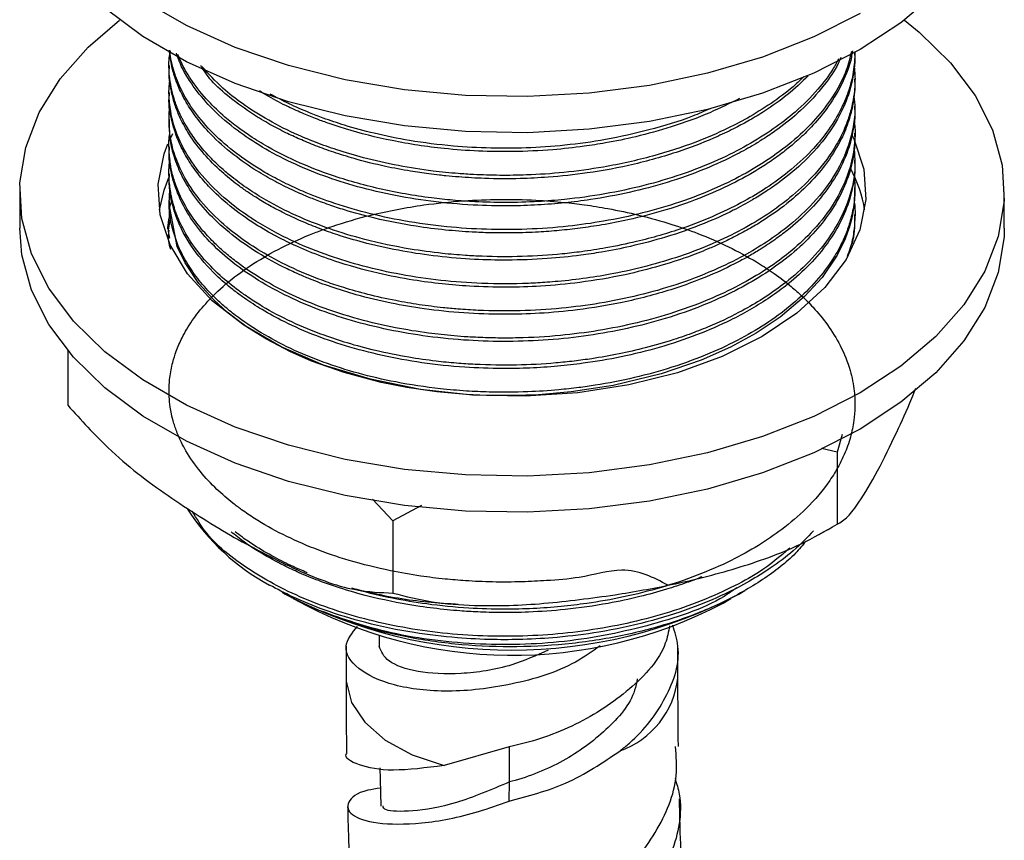
# Model space of a CAD drawing. Units: millimetres. Extents: x 3 to 2996, y 5 to 2995.
# Drawn here: x 331 to 375, y 2274 to 2311 of the extents above; entities that cross this region are included whole.
import ezdxf

# ---------------------------------------------------------------- set-up
doc = ezdxf.new("R2010")
doc.units = ezdxf.units.MM

msp = doc.modelspace()

# ---------------------------------------------------------------- linework, layer by layer
at = {"color": 7, "linetype": 'Continuous', "lineweight": 25}
for p, q in [((368.313, 2309.201), (368.313, 2309.325)), ((337.313, 2308.742), (337.313, 2308.588)), ((368.313, 2307.976), (368.313, 2308.129)), ((337.313, 2307.517), (337.313, 2307.364)), ((368.313, 2306.751), (368.313, 2306.904)), ((337.313, 2306.292), (337.313, 2306.139)), ((337.328, 2305.35), (337.478, 2305.661)), ((368.313, 2305.527), (368.313, 2305.68)), ((337.313, 2305.067), (337.313, 2304.914)), ((368.313, 2304.302), (368.313, 2304.455)), ((337.313, 2303.842), (337.313, 2303.689)), ((330.563, 2303.026), (330.563, 2301.393)), ((368.313, 2303.077), (368.313, 2303.23)), ((375.063, 2301.393), (375.063, 2303.026)), ((337.313, 2302.617), (337.313, 2302.464)), ((337.294, 2301.314), (337.415, 2301.993)), ((368.313, 2301.852), (368.313, 2302.005)), ((337.251, 2301.47), (337.251, 2301.364)), ((337.313, 2301.393), (337.313, 2301.393)), ((332.737, 2295.856), (332.737, 2293.388)), ((367.73, 2292.061), (367.51, 2291.275)), ((367.51, 2291.275), (366.796, 2291.435)), ((367.51, 2291.275), (367.51, 2288.009)), ((347.434, 2288.17), (346.509, 2289.143)), ((348.727, 2288.864), (347.434, 2288.17)), ((347.434, 2288.17), (347.434, 2284.904)), ((366.695, 2287.543), (367.086, 2287.781)), ((342.426, 2284.937), (342.559, 2284.86)), ((362.359, 2284.45), (362.702, 2284.656)), ((363.068, 2284.86), (363.336, 2285.014)), ((346.813, 2282.98), (346.813, 2282.498)), ((345.313, 2282.498), (345.313, 2281.061)), ((360.313, 2281.061), (360.313, 2282.498)), ((352.678, 2277.957), (349.742, 2277.111)), ((352.705, 2276.374), (352.705, 2277.964)), ((352.678, 2275.509), (352.705, 2276.373))]:
    msp.add_line(p, q, dxfattribs=at)
at = {"color": 7, "linetype": 'Continuous', "lineweight": 25, "flags": 128}
for points in [[(371.965, 2312.002), (370.394, 2310.668), (368.547, 2309.458), (366.451, 2308.391), (364.14, 2307.484), (361.65, 2306.752), (359.021, 2306.205), (356.294, 2305.854), (353.512, 2305.702), (350.719, 2305.752), (347.96, 2306.005), (345.276, 2306.455), (342.712, 2307.095), (340.307, 2307.917), (338.099, 2308.905), (336.123, 2310.046), (334.411, 2311.32)], [(368.547, 2311.091), (366.451, 2310.024), (364.14, 2309.117), (361.65, 2308.385), (359.021, 2307.839), (356.294, 2307.487), (353.512, 2307.335), (350.719, 2307.386), (347.96, 2307.638), (345.276, 2308.088), (342.712, 2308.729), (340.307, 2309.55), (338.099, 2310.538), (336.123, 2311.679)], [(370.548, 2310.783), (371.216, 2310.246), (372.638, 2308.857), (373.748, 2307.377), (374.528, 2305.828), (374.965, 2304.235), (375.052, 2302.622), (374.789, 2301.016), (374.18, 2299.442), (373.233, 2297.925), (371.965, 2296.487), (370.394, 2295.153), (368.547, 2293.943), (366.451, 2292.877), (364.14, 2291.97), (361.65, 2291.238), (359.021, 2290.691), (356.294, 2290.339), (353.512, 2290.187), (350.719, 2290.238), (347.96, 2290.491), (345.276, 2290.941), (342.712, 2291.581), (340.307, 2292.402), (338.099, 2293.391), (336.123, 2294.531), (334.411, 2295.806), (332.988, 2297.194), (331.879, 2298.675), (331.099, 2300.224), (330.662, 2301.817), (330.574, 2303.429), (330.837, 2305.035), (331.447, 2306.609), (332.393, 2308.127), (333.662, 2309.564), (335.079, 2310.783)], [(368.174, 2305.611), (368.268, 2305.416), (368.713, 2304.06), (368.802, 2302.68), (368.534, 2301.309), (367.916, 2299.975), (366.959, 2298.71), (365.687, 2297.541), (364.127, 2296.495), (362.314, 2295.594), (360.29, 2294.86), (358.098, 2294.308), (355.788, 2293.95), (353.412, 2293.796), (351.022, 2293.847), (348.672, 2294.104), (346.415, 2294.56), (344.301, 2295.205), (342.377, 2296.025), (340.686, 2297.001), (339.266, 2298.112), (338.148, 2299.332), (337.359, 2300.635), (336.914, 2301.992), (336.825, 2303.371), (337.092, 2304.743), (337.263, 2305.199)], [(336.876, 2302.209), (337.092, 2303.11), (337.311, 2303.679)], [(368.299, 2303.077), (368.285, 2302.524), (368.204, 2301.993), (368.14, 2301.715), (368.102, 2301.574), (368.082, 2301.502), (368.071, 2301.466), (368.065, 2301.448), (368.063, 2301.439), (368.062, 2301.439), (368.062, 2301.439), (368.062, 2301.439), (368.062, 2301.439), (368.062, 2301.438), (368.041, 2301.372), (367.872, 2300.909), (367.512, 2300.175), (366.825, 2299.164), (366.036, 2298.301), (364.935, 2297.368), (363.854, 2296.645), (362.694, 2296.012), (361.363, 2295.422), (359.558, 2294.802), (357.381, 2294.278), (355.486, 2293.99), (354.006, 2293.864), (352.87, 2293.823), (351.667, 2293.833), (350.742, 2293.878), (349.422, 2293.997), (348.062, 2294.193), (346.899, 2294.423), (345.228, 2294.867), (343.756, 2295.387), (342.809, 2295.799), (341.713, 2296.37), (340.857, 2296.905), (340.389, 2297.24), (339.935, 2297.6), (339.337, 2298.145), (338.663, 2298.895), (338.037, 2299.822), (337.686, 2300.556), (337.326, 2302.465)], [(375.063, 2301.393), (375.052, 2300.989), (374.789, 2299.383), (374.18, 2297.809), (373.233, 2296.292), (371.965, 2294.854), (370.394, 2293.52), (368.547, 2292.31), (366.451, 2291.243), (364.14, 2290.337), (361.65, 2289.604), (359.021, 2289.058), (356.294, 2288.706), (353.512, 2288.554), (350.719, 2288.605), (347.96, 2288.857), (345.276, 2289.307), (342.712, 2289.948), (340.307, 2290.769), (338.099, 2291.758), (336.123, 2292.898), (334.411, 2294.173), (332.988, 2295.561), (331.879, 2297.042), (331.099, 2298.591), (330.662, 2300.184), (330.563, 2301.393)], [(345.313, 2281.061), (345.317, 2280.921), (345.557, 2279.966), (346.157, 2279.065), (347.088, 2278.264), (348.303, 2277.602), (349.742, 2277.111)], [(346.846, 2277.001), (346.856, 2276.494), (346.879, 2275.281)]]:
    msp.add_lwpolyline(points, dxfattribs=at)
at = {"color": 7, "linetype": 'Continuous', "lineweight": 25}
for centre, radius, start, end in [((362.876, 2301.273), 5.949, 9.0514, 28.0219), ((346.624, 2294.136), 10.071, 212.7095, 241.7252), ((352.813, 2304.367), 22.039, 242.27, 297.7246), ((352.832, 2302.527), 20.433, 240.9982, 297.7925), ((356.355, 2281.529), 3.986, 289.7577, 353.256)]:
    msp.add_arc(centre, radius, start, end, dxfattribs=at)
for points, knots in [([(368.312, 2309.354), (368.298, 2309.051), (368.27, 2308.447), (368.032, 2307.55), (367.641, 2306.631), (367.083, 2305.739), (366.307, 2304.81), (365.392, 2303.97), (364.351, 2303.215), (363.27, 2302.568), (362.016, 2301.949), (360.403, 2301.315), (358.714, 2300.825), (357.164, 2300.504), (356.039, 2300.329), (354.189, 2300.116), (352.413, 2300.064), (350.612, 2300.159), (349.518, 2300.253), (347.978, 2300.462), (346.251, 2300.828), (344, 2301.51), (342.24, 2302.304), (340.879, 2303.153), (340.218, 2303.638), (339.647, 2304.119), (339.072, 2304.673), (338.532, 2305.312), (338.18, 2305.845), (338.022, 2306.125), (337.977, 2306.208), (337.963, 2306.235), (337.957, 2306.245), (337.957, 2306.247), (337.956, 2306.247), (337.956, 2306.247), (337.956, 2306.247), (337.956, 2306.247), (337.956, 2306.247), (337.956, 2306.247), (337.956, 2306.248), (337.955, 2306.249), (337.953, 2306.254), (337.939, 2306.28), (337.903, 2306.35), (337.827, 2306.504), (337.689, 2306.81), (337.472, 2307.408), (337.321, 2308.195), (337.292, 2308.918), (337.354, 2309.296), (337.372, 2309.404)], [0, 0, 0, 0, 0.0309047, 0.0616734, 0.0924045, 0.1274181, 0.1583104, 0.1976981, 0.2287671, 0.2571019, 0.2899531, 0.3265534, 0.3728734, 0.4021366, 0.4248651, 0.4425899, 0.515196, 0.5305531, 0.5516793, 0.5819815, 0.6261442, 0.6629205, 0.736344, 0.7608692, 0.7853944, 0.8016614, 0.8228185, 0.8540356, 0.8771636, 0.8835185, 0.885393, 0.886399, 0.8865148, 0.8865523, 0.886556, 0.8865569, 0.8865571, 0.8865576, 0.8865588, 0.8865612, 0.8865709, 0.8866096, 0.8867646, 0.8870745, 0.8895483, 0.8944686, 0.9041998, 0.9232232, 0.9595088, 0.9884259, 1, 1, 1, 1]), ([(368.306, 2309.201), (368.308, 2309.142), (368.318, 2308.895), (368.272, 2308.49), (368.144, 2307.762), (367.795, 2306.736), (367.044, 2305.485), (366.008, 2304.349), (365.045, 2303.556), (364.276, 2303.026), (363.598, 2302.61), (362.705, 2302.125), (361.414, 2301.54), (359.856, 2300.991), (358.284, 2300.577), (356.994, 2300.322), (355.738, 2300.134), (354.316, 2299.99), (352.708, 2299.929), (351.049, 2299.968), (349.469, 2300.098), (347.836, 2300.339), (346.364, 2300.658), (345.153, 2301.005), (344.221, 2301.325), (343.37, 2301.662), (342.58, 2302.024), (341.847, 2302.411), (341.28, 2302.748), (340.8, 2303.064), (340.277, 2303.44), (339.609, 2303.987), (338.858, 2304.743), (338.242, 2305.563), (337.84, 2306.294), (337.594, 2306.901), (337.439, 2307.432), (337.348, 2307.953), (337.309, 2308.335), (337.317, 2308.547), (337.318, 2308.588)], [0, 0, 0, 0, 0.006131, 0.025807, 0.0424, 0.082688, 0.13475, 0.180184, 0.216712, 0.236116, 0.25276, 0.276756, 0.310582, 0.352384, 0.387606, 0.415937, 0.435709, 0.46717, 0.504435, 0.534671, 0.569465, 0.602965, 0.638911, 0.666997, 0.687016, 0.706486, 0.731331, 0.749967, 0.768603, 0.78218, 0.795621, 0.820972, 0.854811, 0.890304, 0.918169, 0.93841, 0.95826, 0.976892, 0.995524, 1, 1, 1, 1]), ([(368.196, 2309.397), (368.183, 2309.301), (368.117, 2308.819), (367.78, 2307.979), (367.19, 2306.95), (366.51, 2306.115), (365.943, 2305.551), (365.555, 2305.209), (365.188, 2304.906), (364.727, 2304.557), (363.951, 2304.037), (362.907, 2303.443), (361.458, 2302.781), (359.83, 2302.206), (358.257, 2301.795), (356.949, 2301.54), (355.91, 2301.384), (354.954, 2301.278), (353.946, 2301.203), (352.9, 2301.165), (351.897, 2301.171), (350.875, 2301.212), (349.757, 2301.299), (348.275, 2301.488), (346.738, 2301.788), (345.441, 2302.142), (344.639, 2302.405), (344.086, 2302.605), (343.525, 2302.825), (342.83, 2303.13), (342.06, 2303.515), (341.161, 2304.035), (340.154, 2304.736), (339.245, 2305.548), (338.555, 2306.353), (338.118, 2307.006), (337.852, 2307.513), (337.694, 2307.877), (337.559, 2308.245), (337.409, 2308.755), (337.358, 2309.18), (337.329, 2309.426)], [0, 0, 0, 0, 0.010563, 0.053196, 0.094348, 0.129743, 0.154551, 0.166206, 0.174871, 0.195353, 0.214646, 0.250751, 0.288927, 0.332678, 0.372861, 0.399659, 0.421535, 0.442114, 0.462545, 0.487258, 0.509947, 0.527587, 0.553847, 0.583241, 0.62647, 0.659587, 0.677004, 0.687041, 0.702399, 0.721522, 0.744407, 0.76939, 0.805216, 0.848256, 0.879821, 0.908104, 0.928399, 0.940703, 0.951171, 0.971623, 1, 1, 1, 1]), ([(368.156, 2309.374), (368.088, 2309.092), (367.929, 2308.436), (367.236, 2307.105), (366.116, 2305.782), (364.65, 2304.633), (363.423, 2303.87), (362.014, 2303.169), (359.929, 2302.357), (357.636, 2301.781), (355.28, 2301.449), (353.503, 2301.32), (351.66, 2301.315), (349.793, 2301.436), (347.961, 2301.689), (346.202, 2302.071), (344.675, 2302.528), (343.493, 2302.984), (342.568, 2303.409), (341.845, 2303.788), (341.198, 2304.176), (340.419, 2304.7), (339.522, 2305.424), (338.635, 2306.378), (337.999, 2307.332), (337.656, 2308.094), (337.473, 2308.691), (337.381, 2309.077), (337.36, 2309.331), (337.354, 2309.414)], [0, 0, 0, 0, 0.0317391, 0.0736901, 0.1545045, 0.1945226, 0.2331577, 0.2710278, 0.3149165, 0.3962505, 0.4321821, 0.4733419, 0.5134389, 0.5531131, 0.5968839, 0.6376199, 0.6774114, 0.7109437, 0.7320848, 0.7561387, 0.7760636, 0.794363, 0.8360175, 0.879034, 0.9197632, 0.954687, 0.9704798, 0.9903506, 1, 1, 1, 1]), ([(367.681, 2309.097), (367.64, 2309.004), (367.449, 2308.579), (366.881, 2307.762), (365.976, 2306.767), (365.019, 2305.987), (364.293, 2305.489), (363.679, 2305.107), (362.797, 2304.619), (361.501, 2304.023), (359.869, 2303.444), (358.137, 2302.986), (356.576, 2302.696), (355.188, 2302.522), (353.971, 2302.426), (352.587, 2302.381), (350.965, 2302.417), (349.151, 2302.58), (347.329, 2302.882), (345.644, 2303.294), (344.084, 2303.809), (342.653, 2304.42), (341.36, 2305.124), (340.184, 2305.935), (339.181, 2306.827), (338.38, 2307.802), (337.873, 2308.624), (337.701, 2309.133), (337.646, 2309.298)], [0, 0, 0, 0, 0.011836, 0.054337, 0.108349, 0.150714, 0.172485, 0.189186, 0.215435, 0.260226, 0.307929, 0.353074, 0.397518, 0.426286, 0.456045, 0.486664, 0.5271, 0.574182, 0.620558, 0.665703, 0.70844, 0.752609, 0.796827, 0.83951, 0.888015, 0.933158, 0.978302, 1, 1, 1, 1]), ([(367.567, 2309.031), (367.487, 2308.878), (367.239, 2308.407), (366.612, 2307.595), (365.711, 2306.686), (364.626, 2305.846), (363.466, 2305.12), (362.082, 2304.424), (360.516, 2303.807), (358.237, 2303.13), (356.026, 2302.741), (353.904, 2302.574), (352.548, 2302.535), (351.26, 2302.566), (350.148, 2302.644), (349.094, 2302.757), (347.984, 2302.924), (346.822, 2303.158), (345.709, 2303.441), (344.496, 2303.82), (343.158, 2304.339), (341.94, 2304.947), (341.043, 2305.498), (340.398, 2305.951), (339.752, 2306.467), (339.026, 2307.16), (338.382, 2307.962), (337.945, 2308.674), (337.776, 2309.086), (337.716, 2309.232)], [0, 0, 0, 0, 0.020134, 0.061935, 0.111835, 0.152021, 0.194193, 0.236775, 0.286261, 0.332861, 0.424952, 0.454807, 0.491447, 0.52555, 0.550546, 0.574833, 0.60549, 0.636148, 0.666805, 0.69663, 0.739558, 0.787789, 0.817602, 0.838257, 0.864431, 0.900991, 0.944306, 0.980352, 1, 1, 1, 1]), ([(368.28, 2308.667), (368.292, 2308.551), (368.329, 2308.192), (368.303, 2307.654), (368.211, 2307.029), (368.065, 2306.464), (367.828, 2305.826), (367.384, 2304.944), (366.629, 2303.914), (365.589, 2302.909), (364.515, 2302.096), (363.366, 2301.391), (361.994, 2300.711), (360.503, 2300.132), (358.934, 2299.664), (357.519, 2299.343), (356.17, 2299.119), (355.161, 2299.002), (354.286, 2298.931), (353.14, 2298.867), (351.523, 2298.866), (348.982, 2299.053), (346.645, 2299.483), (344.492, 2300.138), (343.163, 2300.669), (342.073, 2301.209), (341.334, 2301.639), (340.565, 2302.148), (339.639, 2302.865), (338.624, 2303.913), (337.872, 2305.085), (337.523, 2306.014), (337.384, 2306.645), (337.318, 2307.151), (337.298, 2307.609), (337.337, 2307.929), (337.349, 2308.025)], [0, 0, 0, 0, 0.011689, 0.036304, 0.054125, 0.074943, 0.093807, 0.119815, 0.167452, 0.206145, 0.237854, 0.270782, 0.304129, 0.343627, 0.376065, 0.407829, 0.433118, 0.458899, 0.468698, 0.485468, 0.527172, 0.564482, 0.63793, 0.672228, 0.710553, 0.734895, 0.758736, 0.773764, 0.805582, 0.852288, 0.899285, 0.936537, 0.952016, 0.966169, 0.989959, 1, 1, 1, 1]), ([(366.2, 2308.271), (365.897, 2307.98), (365.309, 2307.416), (364.379, 2306.761), (363.58, 2306.275), (362.877, 2305.895), (361.885, 2305.419), (360.39, 2304.83), (358.412, 2304.261), (356.364, 2303.877), (354.623, 2303.69), (353.068, 2303.612), (351.715, 2303.618), (350.597, 2303.681), (349.92, 2303.741), (349.469, 2303.789), (348.935, 2303.854), (348.115, 2303.976), (346.979, 2304.191), (345.819, 2304.48), (344.776, 2304.804), (343.956, 2305.1), (343.236, 2305.397), (342.545, 2305.718), (341.844, 2306.085), (340.974, 2306.604), (340.08, 2307.262), (339.219, 2307.99), (338.89, 2308.503), (338.743, 2308.732)], [0, 0, 0, 0, 0.050815, 0.098575, 0.126874, 0.151655, 0.182257, 0.23905, 0.308912, 0.374472, 0.427042, 0.464157, 0.511732, 0.546174, 0.563382, 0.572294, 0.586771, 0.611785, 0.647331, 0.69285, 0.724042, 0.752807, 0.779146, 0.803057, 0.831958, 0.863799, 0.914994, 0.961896, 1, 1, 1, 1]), ([(366.002, 2308.244), (365.881, 2308.121), (365.487, 2307.722), (364.676, 2307.113), (363.645, 2306.453), (362.467, 2305.834), (361.016, 2305.21), (359.145, 2304.601), (357.127, 2304.153), (355.204, 2303.891), (353.63, 2303.783), (352.266, 2303.764), (351.236, 2303.796), (350.229, 2303.862), (349.089, 2303.977), (347.648, 2304.202), (346.194, 2304.529), (344.962, 2304.892), (343.988, 2305.239), (342.943, 2305.672), (341.796, 2306.245), (340.665, 2306.965), (339.631, 2307.773), (339.098, 2308.357), (338.795, 2308.689)], [0, 0, 0, 0, 0.021574, 0.070241, 0.117472, 0.157999, 0.211495, 0.277949, 0.348741, 0.403863, 0.454643, 0.490849, 0.526556, 0.547543, 0.582398, 0.631113, 0.682486, 0.723748, 0.756816, 0.78674, 0.840964, 0.895016, 0.9405, 1, 1, 1, 1]), ([(368.302, 2307.976), (368.303, 2307.834), (368.306, 2307.503), (368.221, 2306.925), (368.042, 2306.21), (367.538, 2304.981), (366.376, 2303.369), (364.714, 2302.05), (363.426, 2301.288), (362.803, 2300.96), (362.217, 2300.681), (361.555, 2300.392), (360.663, 2300.046), (359.417, 2299.644), (357.801, 2299.237), (355.991, 2298.927), (354.193, 2298.757), (352.521, 2298.704), (351.033, 2298.746), (349.625, 2298.863), (348.238, 2299.048), (346.593, 2299.368), (345.011, 2299.812), (343.818, 2300.253), (342.948, 2300.626), (342.123, 2301.028), (341.092, 2301.624), (340.036, 2302.379), (339.177, 2303.176), (338.553, 2303.913), (338.117, 2304.556), (337.717, 2305.315), (337.42, 2306.22), (337.288, 2306.946), (337.318, 2307.336), (337.32, 2307.363)], [0, 0, 0, 0, 0.014855, 0.034575, 0.060659, 0.090319, 0.166506, 0.241461, 0.25981, 0.27849, 0.292683, 0.305999, 0.329022, 0.358066, 0.39297, 0.436529, 0.473404, 0.504676, 0.539539, 0.56514, 0.592624, 0.627628, 0.67277, 0.701743, 0.71596, 0.740386, 0.769207, 0.807138, 0.845577, 0.871026, 0.896474, 0.920877, 0.957477, 0.996952, 1, 1, 1, 1]), ([(368.268, 2307.331), (368.288, 2307.168), (368.343, 2306.717), (368.251, 2305.984), (368.007, 2304.985), (367.464, 2303.813), (366.551, 2302.597), (365.453, 2301.567), (364.375, 2300.779), (363.228, 2300.093), (361.873, 2299.432), (360.28, 2298.828), (358.545, 2298.335), (356.809, 2297.982), (355.014, 2297.747), (353.175, 2297.635), (351.606, 2297.65), (350.448, 2297.722), (349.556, 2297.804), (348.615, 2297.924), (347.474, 2298.119), (346.33, 2298.375), (345.29, 2298.668), (343.637, 2299.218), (342.052, 2299.948), (340.513, 2300.947), (339.435, 2301.825), (338.467, 2302.899), (337.81, 2304.002), (337.459, 2304.993), (337.325, 2305.749), (337.312, 2306.357), (337.314, 2306.713), (337.354, 2306.896), (337.36, 2306.92)], [0, 0, 0, 0, 0.01638, 0.04559, 0.073873, 0.11796, 0.167251, 0.206972, 0.239796, 0.268714, 0.303533, 0.34353, 0.380284, 0.417039, 0.451835, 0.48893, 0.526379, 0.544876, 0.558238, 0.580219, 0.602363, 0.629354, 0.653598, 0.671739, 0.743975, 0.774264, 0.811388, 0.856483, 0.900824, 0.933537, 0.962714, 0.980594, 0.997444, 1, 1, 1, 1]), ([(363.098, 2307.243), (362.658, 2307.024), (361.691, 2306.544), (360.108, 2305.971), (358.512, 2305.528), (357.184, 2305.255), (355.932, 2305.058), (354.538, 2304.906), (352.939, 2304.83), (351.293, 2304.856), (349.455, 2304.991), (347.414, 2305.3), (345.704, 2305.731), (344.608, 2306.089), (343.984, 2306.317), (343.364, 2306.567), (342.623, 2306.903), (341.946, 2307.247), (341.538, 2307.502), (341.399, 2307.589)], [0, 0, 0, 0, 0.0712838, 0.1566216, 0.2292126, 0.2894492, 0.3306918, 0.3899101, 0.4652615, 0.5298435, 0.594883, 0.6964541, 0.7931676, 0.8284921, 0.8551035, 0.8862356, 0.9239001, 0.9741137, 1, 1, 1, 1]), ([(361.773, 2306.786), (361.509, 2306.67), (360.647, 2306.293), (359.062, 2305.813), (357.12, 2305.379), (355.247, 2305.119), (353.504, 2304.999), (351.814, 2304.989), (350.046, 2305.087), (348.276, 2305.311), (346.638, 2305.643), (345.344, 2305.996), (344.38, 2306.32), (343.541, 2306.644), (342.73, 2306.999), (342.169, 2307.298), (341.891, 2307.446)], [0, 0, 0, 0, 0.045125, 0.14762, 0.243726, 0.330592, 0.411997, 0.485592, 0.563993, 0.657809, 0.736825, 0.805541, 0.857541, 0.892817, 0.946914, 1, 1, 1, 1]), ([(368.307, 2306.751), (368.309, 2306.715), (368.322, 2306.474), (368.27, 2306.011), (368.113, 2305.175), (367.738, 2304.194), (367.077, 2303.115), (366.257, 2302.154), (365.429, 2301.411), (364.68, 2300.849), (364.095, 2300.461), (363.534, 2300.127), (362.786, 2299.72), (361.646, 2299.185), (359.913, 2298.549), (357.906, 2298.025), (355.896, 2297.691), (354.102, 2297.526), (351.771, 2297.46), (349.497, 2297.618), (347.292, 2297.995), (345.888, 2298.333), (344.668, 2298.713), (343.806, 2299.035), (343.091, 2299.339), (342.229, 2299.745), (341.143, 2300.359), (339.618, 2301.459), (338.498, 2302.67), (337.815, 2303.874), (337.515, 2304.672), (337.34, 2305.416), (337.332, 2305.901), (337.328, 2306.139)], [0, 0, 0, 0, 0.0037758, 0.0252487, 0.048456, 0.0916682, 0.1298403, 0.1680125, 0.2035034, 0.2223181, 0.2423706, 0.2576065, 0.2712492, 0.3048331, 0.3468179, 0.3960102, 0.4389238, 0.4746245, 0.5074392, 0.5824748, 0.6146538, 0.6500487, 0.6768547, 0.7009465, 0.7140823, 0.7322541, 0.7704755, 0.808933, 0.8850969, 0.9182507, 0.947056, 0.9740762, 1, 1, 1, 1]), ([(368.278, 2306.201), (368.287, 2306.136), (368.332, 2305.823), (368.311, 2305.313), (368.211, 2304.516), (367.93, 2303.549), (367.315, 2302.36), (366.418, 2301.239), (365.414, 2300.318), (364.387, 2299.562), (363.239, 2298.871), (361.821, 2298.185), (359.697, 2297.387), (357.355, 2296.825), (354.943, 2296.515), (353.422, 2296.427), (352.177, 2296.42), (351.42, 2296.442), (350.759, 2296.477), (350.012, 2296.533), (348.915, 2296.652), (347.466, 2296.888), (345.795, 2297.277), (344.174, 2297.801), (342.74, 2298.412), (341.497, 2299.073), (340.566, 2299.693), (339.864, 2300.254), (339.344, 2300.728), (338.807, 2301.299), (338.203, 2302.091), (337.755, 2302.924), (337.492, 2303.7), (337.352, 2304.332), (337.31, 2304.977), (337.299, 2305.444), (337.351, 2305.671), (337.352, 2305.675)], [0, 0, 0, 0, 0.006543, 0.031554, 0.051179, 0.086778, 0.129835, 0.175499, 0.210635, 0.239203, 0.272359, 0.307286, 0.347155, 0.420428, 0.454638, 0.492735, 0.510573, 0.528411, 0.537674, 0.549999, 0.573171, 0.604042, 0.639582, 0.68068, 0.714963, 0.746393, 0.782106, 0.800299, 0.818712, 0.840751, 0.868263, 0.909334, 0.931842, 0.951281, 0.975976, 0.99961, 1, 1, 1, 1]), ([(368.305, 2305.527), (368.303, 2305.362), (368.3, 2304.844), (368.117, 2303.958), (367.558, 2302.54), (366.31, 2300.852), (364.471, 2299.417), (362.703, 2298.44), (361.22, 2297.788), (359.562, 2297.228), (357.26, 2296.653), (354.254, 2296.244), (350.557, 2296.256), (346.979, 2296.763), (344.252, 2297.588), (342.328, 2298.456), (341.042, 2299.2), (339.93, 2300.02), (339, 2300.902), (338.284, 2301.815), (337.767, 2302.74), (337.428, 2303.725), (337.295, 2304.457), (337.318, 2304.877), (337.32, 2304.914)], [0, 0, 0, 0, 0.017235, 0.054166, 0.093107, 0.169134, 0.244284, 0.27883, 0.317828, 0.357486, 0.395715, 0.47096, 0.545177, 0.621801, 0.697399, 0.735183, 0.774149, 0.811107, 0.848155, 0.886378, 0.920182, 0.954054, 0.996004, 1, 1, 1, 1]), ([(368.274, 2304.946), (368.292, 2304.746), (368.371, 2303.843), (368.038, 2302.48), (367.188, 2300.941), (366.21, 2299.797), (365.159, 2298.889), (364.174, 2298.204), (363.119, 2297.588), (362.074, 2297.084), (361.025, 2296.661), (360.024, 2296.311), (358.893, 2295.984), (357.651, 2295.698), (356.572, 2295.508), (355.616, 2295.378), (354.484, 2295.262), (352.987, 2295.182), (351.482, 2295.206), (350.271, 2295.285), (349.269, 2295.386), (348.041, 2295.561), (346.695, 2295.833), (345.42, 2296.174), (343.62, 2296.771), (342.125, 2297.47), (340.959, 2298.208), (340.305, 2298.669), (339.567, 2299.273), (338.786, 2300.081), (338.197, 2300.889), (337.827, 2301.58), (337.576, 2302.202), (337.404, 2302.813), (337.307, 2303.55), (337.298, 2304.102), (337.352, 2304.43), (337.36, 2304.477)], [0, 0, 0, 0, 0.020121, 0.090944, 0.136547, 0.182172, 0.218795, 0.246408, 0.27194, 0.306404, 0.325841, 0.346745, 0.374968, 0.399985, 0.425274, 0.441346, 0.45786, 0.493126, 0.530113, 0.546936, 0.565488, 0.590599, 0.622266, 0.650482, 0.674558, 0.746638, 0.764697, 0.77868, 0.80877, 0.841917, 0.875344, 0.90049, 0.917645, 0.942307, 0.965439, 0.995126, 1, 1, 1, 1]), ([(368.304, 2304.302), (368.307, 2304.257), (368.326, 2303.968), (368.254, 2303.434), (368.067, 2302.583), (367.674, 2301.627), (367.024, 2300.595), (366.19, 2299.637), (365.288, 2298.842), (364.395, 2298.198), (363.563, 2297.687), (362.508, 2297.127), (361.17, 2296.544), (359.505, 2295.987), (357.779, 2295.561), (356.23, 2295.296), (354.85, 2295.141), (353.63, 2295.06), (352.227, 2295.033), (350.583, 2295.092), (348.761, 2295.284), (346.952, 2295.613), (345.287, 2296.051), (343.749, 2296.59), (342.462, 2297.171), (341.433, 2297.746), (340.722, 2298.214), (340.063, 2298.708), (339.26, 2299.403), (338.378, 2300.415), (337.724, 2301.573), (337.421, 2302.566), (337.316, 2303.246), (337.322, 2303.582), (337.324, 2303.689)], [0, 0, 0, 0, 0.004691, 0.030157, 0.055865, 0.094406, 0.13256, 0.170458, 0.206326, 0.232009, 0.257043, 0.279997, 0.319028, 0.358821, 0.397014, 0.433491, 0.457557, 0.48331, 0.508903, 0.543944, 0.584777, 0.62326, 0.6614, 0.698291, 0.735271, 0.763258, 0.787716, 0.802797, 0.830913, 0.878528, 0.925705, 0.963303, 0.988322, 1, 1, 1, 1]), ([(368.275, 2303.774), (368.291, 2303.618), (368.336, 2303.177), (368.28, 2302.49), (368.127, 2301.762), (367.912, 2301.135), (367.63, 2300.519), (367.184, 2299.762), (366.492, 2298.881), (365.54, 2297.967), (364.431, 2297.135), (363.177, 2296.386), (361.716, 2295.691), (359.577, 2294.902), (357.535, 2294.424), (355.782, 2294.174), (354.769, 2294.063), (353.416, 2293.975), (352.02, 2293.966), (350.699, 2294.026), (349.276, 2294.15), (347.625, 2294.4), (345.294, 2294.945), (342.719, 2295.885), (340.826, 2297.023), (339.873, 2297.801), (339.456, 2298.176), (338.989, 2298.644), (338.451, 2299.295), (338.021, 2299.974), (337.697, 2300.646), (337.443, 2301.391), (337.287, 2302.242), (337.334, 2302.853), (337.355, 2303.133)], [0, 0, 0, 0, 0.015768, 0.044518, 0.069148, 0.089657, 0.108846, 0.133366, 0.170135, 0.20626, 0.240761, 0.276217, 0.31163, 0.35152, 0.424988, 0.439968, 0.458255, 0.485951, 0.520616, 0.541027, 0.564761, 0.606344, 0.642674, 0.715207, 0.78774, 0.805913, 0.814995, 0.834432, 0.862542, 0.89065, 0.910373, 0.935823, 0.970526, 1, 1, 1, 1]), ([(337.435, 2302.622), (337.396, 2302.521), (337.297, 2302.266), (337.311, 2302.003), (337.32, 2301.844)], [0, 0, 0, 0, 0.3922535, 1, 1, 1, 1]), ([(359.856, 2285.257), (359.213, 2285.602), (358.098, 2286.201), (356.006, 2285.573), (354.509, 2285.473), (353.195, 2285.398), (351.969, 2285.396), (350.805, 2285.446), (349.722, 2285.537), (348.588, 2285.677), (347.121, 2285.934), (345.502, 2286.337), (343.36, 2287.07), (341.754, 2287.875), (340.643, 2288.628), (340.064, 2289.063), (339.411, 2289.626), (338.678, 2290.413), (338.097, 2291.248), (337.734, 2291.984), (337.534, 2292.547), (337.428, 2292.958), (337.355, 2293.361), (337.3, 2293.904), (337.322, 2294.582), (337.453, 2295.266), (337.642, 2295.867), (337.917, 2296.5), (338.347, 2297.222), (339.241, 2298.354), (340.873, 2299.742), (342.765, 2300.728), (343.948, 2301.198), (344.289, 2301.327), (345.096, 2301.613), (346.589, 2302.048), (348.595, 2302.432), (350.554, 2302.637), (352.255, 2302.703), (353.778, 2302.67), (355.06, 2302.571), (356.143, 2302.442), (357.274, 2302.261), (358.605, 2301.98), (359.966, 2301.598), (361.324, 2301.12), (362.614, 2300.559), (363.716, 2299.963), (364.628, 2299.375), (365.298, 2298.872), (365.911, 2298.339), (366.501, 2297.748), (367.119, 2296.994), (367.705, 2296.042), (368.108, 2295.034), (368.293, 2294.1), (368.326, 2293.343), (368.271, 2292.651), (368.149, 2292.062), (367.987, 2291.553), (367.816, 2291.117), (367.562, 2290.595), (367.049, 2289.758), (366.222, 2288.78), (365.094, 2287.811), (363.953, 2287.035), (362.683, 2286.335), (361.218, 2285.693), (359.579, 2285.139), (357.9, 2284.717), (356.371, 2284.447), (355.004, 2284.284), (353.762, 2284.195), (352.366, 2284.162), (350.751, 2284.212), (349.05, 2284.376), (347.374, 2284.663), (346.246, 2284.915), (345.66, 2285.098), (345.573, 2285.125)], [0, 0, 0, 0, 0.0239749, 0.0416154, 0.0548758, 0.0646772, 0.0766126, 0.0875097, 0.095804, 0.1058331, 0.1185509, 0.1368411, 0.1530904, 0.1855322, 0.1936603, 0.1994669, 0.2112786, 0.2255061, 0.24142, 0.2535786, 0.2615465, 0.2685266, 0.2731746, 0.2806251, 0.2941616, 0.3050692, 0.3130668, 0.3229272, 0.335829, 0.3490297, 0.3814618, 0.4138937, 0.4171825, 0.4201894, 0.4248946, 0.4426938, 0.4650679, 0.4813601, 0.4958276, 0.5104693, 0.5218755, 0.5301527, 0.5397917, 0.5529284, 0.5675924, 0.5796435, 0.5947737, 0.6099718, 0.6192341, 0.6306311, 0.6387224, 0.6482231, 0.661504, 0.6763701, 0.6938234, 0.7081096, 0.7187806, 0.7280152, 0.7393931, 0.7455557, 0.7514024, 0.7595632, 0.7700377, 0.7915071, 0.8085581, 0.8228311, 0.8376695, 0.8545979, 0.8710895, 0.8875812, 0.9028684, 0.9133375, 0.9245763, 0.9360935, 0.9504896, 0.96765, 0.982056, 0.9973327, 1, 1, 1, 1]), ([(368.285, 2302.537), (368.287, 2302.526), (368.324, 2302.279), (368.32, 2301.834), (368.259, 2301.165), (368.149, 2300.598), (368.008, 2300.234), (367.956, 2300.102)], [0, 0, 0, 0, 0.0135, 0.303017, 0.544398, 0.833788, 1, 1, 1, 1]), ([(337.353, 2300.926), (337.344, 2300.955), (337.237, 2301.319), (337.287, 2301.738), (337.374, 2302.117), (337.383, 2302.16)], [0, 0, 0, 0, 0.071599, 0.895675, 1, 1, 1, 1]), ([(368.29, 2301.852), (368.293, 2301.656), (368.3, 2301.279), (368.235, 2300.893), (368.19, 2300.704), (368.188, 2300.694)], [0, 0, 0, 0, 0.506674, 0.974486, 1, 1, 1, 1]), ([(337.301, 2301.292), (337.282, 2301.13), (337.249, 2300.845), (337.339, 2300.564), (337.378, 2300.444)], [0, 0, 0, 0, 0.569623, 1, 1, 1, 1]), ([(370.2, 2292.171), (370.427, 2292.66), (370.716, 2293.282), (371.002, 2294.011), (371.062, 2294.165)], [0, 0, 0, 0, 0.7881513, 1, 1, 1, 1]), ([(332.737, 2293.388), (333.338, 2292.725), (334.777, 2291.137), (337.29, 2289.219), (339.146, 2288.086), (340.085, 2287.513)], [0, 0, 0, 0, 0.261527, 0.626401, 1, 1, 1, 1]), ([(367.51, 2288.009), (367.666, 2288.106), (367.982, 2288.303), (368.598, 2289.117), (369.341, 2290.378), (369.912, 2291.571), (370.2, 2292.171)], [0, 0, 0, 0, 0.187923, 0.380265, 0.68811, 1, 1, 1, 1]), ([(365.369, 2286.937), (364.923, 2286.555), (364.155, 2285.898), (362.669, 2285.109), (361.193, 2284.456), (359.535, 2283.901), (357.241, 2283.33), (354.23, 2282.923), (350.535, 2282.937), (346.958, 2283.448), (344.239, 2284.274), (342.354, 2285.124), (340.657, 2286.107), (339.161, 2287.25), (338.564, 2288.265), (338.361, 2288.61)], [0, 0, 0, 0, 0.069646, 0.119882, 0.176687, 0.233247, 0.288531, 0.397338, 0.504974, 0.615503, 0.724799, 0.779324, 0.83122, 0.942648, 1, 1, 1, 1]), ([(357.472, 2284.823), (358.32, 2284.967), (360.151, 2285.277), (362.965, 2285.988), (365.514, 2286.878), (366.963, 2287.699), (367.51, 2288.009)], [0, 0, 0, 0, 0.2462571, 0.5323389, 0.823175, 1, 1, 1, 1]), ([(340.085, 2287.513), (341.028, 2287), (342.931, 2285.965), (345.445, 2284.991), (346.877, 2284.928), (347.434, 2284.904)], [0, 0, 0, 0, 0.37512, 0.756984, 1, 1, 1, 1]), ([(361.39, 2285.635), (361.375, 2285.629), (361.153, 2285.534), (360.622, 2285.343), (359.713, 2285.039), (358.534, 2284.716), (357.013, 2284.392), (355.327, 2284.152), (353.695, 2284.036), (352.372, 2284.014), (351.337, 2284.041), (350.532, 2284.09), (349.658, 2284.167), (348.327, 2284.33), (346.736, 2284.638), (345.226, 2285.055), (344.119, 2285.437), (343.243, 2285.796), (342.369, 2286.204), (341.53, 2286.666), (340.725, 2287.178), (340.305, 2287.518), (340.114, 2287.674)], [0, 0, 0, 0, 0.002381, 0.03396, 0.07727, 0.13231, 0.195436, 0.278234, 0.347634, 0.400227, 0.443462, 0.47728, 0.501679, 0.554301, 0.648119, 0.712171, 0.765491, 0.811034, 0.848077, 0.90796, 0.957898, 1, 1, 1, 1]), ([(343.556, 2285.823), (343.544, 2285.828), (343.329, 2285.916), (342.824, 2286.14), (342.017, 2286.541), (341.258, 2286.989), (340.675, 2287.378), (340.407, 2287.586), (340.299, 2287.669)], [0, 0, 0, 0, 0.009783, 0.17183, 0.416285, 0.705393, 0.882056, 1, 1, 1, 1]), ([(366.446, 2287.718), (366.153, 2287.412), (365.581, 2286.815), (364.576, 2286.067), (363.532, 2285.415), (362.344, 2284.798), (360.806, 2284.156), (358.907, 2283.564), (356.869, 2283.133), (354.981, 2282.895), (353.383, 2282.799), (351.873, 2282.791), (350.22, 2282.872), (348.269, 2283.105), (346.238, 2283.524), (344.412, 2284.089), (342.97, 2284.675), (342.196, 2285.085), (341.853, 2285.267)], [0, 0, 0, 0, 0.06173, 0.120412, 0.167142, 0.219254, 0.284054, 0.361531, 0.440699, 0.507252, 0.56112, 0.607184, 0.664111, 0.733722, 0.814786, 0.889207, 0.950948, 1, 1, 1, 1]), ([(366.096, 2287.25), (365.946, 2287.065), (365.433, 2286.435), (364.172, 2285.485), (362.363, 2284.447), (360.269, 2283.604), (357.973, 2282.981), (355.54, 2282.586), (353.036, 2282.438), (350.532, 2282.53), (348.107, 2282.871), (345.87, 2283.409), (344.568, 2283.925), (343.946, 2284.172)], [0, 0, 0, 0, 0.040365, 0.137765, 0.235185, 0.332601, 0.42941, 0.526219, 0.622855, 0.719486, 0.81578, 0.912074, 1, 1, 1, 1]), ([(362.975, 2285.144), (362.843, 2285.049), (361.838, 2284.324), (359.168, 2283.416), (355.257, 2282.605), (351.086, 2282.513), (347.176, 2283.015), (344.979, 2283.802), (343.946, 2284.172)], [0, 0, 0, 0, 0.029897, 0.228322, 0.428213, 0.623627, 0.822983, 1, 1, 1, 1]), ([(345.647, 2285.11), (346.048, 2285.014), (347.298, 2284.714), (348.893, 2284.485), (350.083, 2284.423), (350.376, 2284.408)], [0, 0, 0, 0, 0.262085, 0.81812, 1, 1, 1, 1]), ([(343.946, 2284.172), (343.749, 2284.261), (343.355, 2284.438), (342.85, 2284.695), (342.551, 2284.868), (342.429, 2284.938)], [0, 0, 0, 0, 0.371721, 0.743442, 1, 1, 1, 1]), ([(347.434, 2284.904), (348.017, 2284.755), (349.196, 2284.453), (351.495, 2284.295), (354.266, 2284.385), (356.399, 2284.677), (357.472, 2284.823)], [0, 0, 0, 0, 0.187923, 0.380265, 0.68811, 1, 1, 1, 1]), ([(356.802, 2282.522), (356.44, 2282.265), (355.291, 2281.449), (352.791, 2280.708), (349.876, 2280.363), (347.366, 2280.675), (345.721, 2281.453), (345.078, 2282.476), (345.587, 2283.102), (345.828, 2283.399)], [0, 0, 0, 0, 0.0722394, 0.2294401, 0.3866409, 0.5438417, 0.7010425, 0.8582432, 1, 1, 1, 1]), ([(359.936, 2283.419), (359.886, 2283.154), (359.685, 2282.111), (358.206, 2280.496), (355.773, 2278.874), (353.747, 2278.178), (352.723, 2277.967), (352.678, 2277.958)], [0, 0, 0, 0, 0.1002712, 0.3956304, 0.6909896, 0.9863487, 1, 1, 1, 1]), ([(357.702, 2277.778), (357.842, 2277.891), (358.711, 2278.592), (359.876, 2280.142), (360.515, 2282.051), (360.176, 2283.14), (360.076, 2283.46)], [0, 0, 0, 0, 0.073825, 0.457293, 0.840762, 1, 1, 1, 1]), ([(354.455, 2282.326), (353.911, 2282.083), (352.607, 2281.502), (350.449, 2281.2), (348.473, 2281.298), (347.084, 2281.797), (346.903, 2282.265), (346.813, 2282.498)], [0, 0, 0, 0, 0.151672, 0.363754, 0.575836, 0.787918, 1, 1, 1, 1]), ([(345.313, 2281.076), (345.314, 2280.119), (345.315, 2278.985), (345.335, 2277.861), (345.338, 2277.684)], [0, 0, 0, 0, 0.843177, 1, 1, 1, 1]), ([(358.474, 2281.023), (358.442, 2280.853), (358.283, 2280.016), (357.122, 2278.674), (355.182, 2277.245), (353.562, 2276.596), (352.741, 2276.384), (352.705, 2276.374)], [0, 0, 0, 0, 0.077645, 0.380437, 0.683228, 0.98602, 1, 1, 1, 1]), ([(360.334, 2277.973), (360.333, 2278.046), (360.324, 2278.584), (360.316, 2279.608), (360.314, 2280.562), (360.313, 2281.046)], [0, 0, 0, 0, 0.071934, 0.529026, 1, 1, 1, 1]), ([(345.643, 2269.101), (345.752, 2268.866), (345.973, 2268.388), (347.491, 2267.988), (349.684, 2268.039), (352.348, 2268.668), (355.099, 2269.913), (357.588, 2271.743), (359.4, 2274.044), (360.339, 2276.209), (360.238, 2277.533), (360.204, 2277.97)], [0, 0, 0, 0, 0.1126405, 0.2291113, 0.3463582, 0.4643057, 0.5828509, 0.7018762, 0.8212768, 0.9409656, 1, 1, 1, 1]), ([(349.742, 2277.111), (348.925, 2277.009), (347.293, 2276.805), (345.833, 2277.104), (345.182, 2277.473), (345.353, 2277.673), (345.361, 2277.683)], [0, 0, 0, 0, 0.328669, 0.657073, 0.983509, 1, 1, 1, 1]), ([(352.678, 2275.51), (353.556, 2275.738), (355.398, 2276.216), (356.911, 2277.241), (357.702, 2277.778)], [0, 0, 0, 0, 0.476766, 1, 1, 1, 1]), ([(360.183, 2276.529), (360.254, 2276.292), (360.582, 2275.19), (360.134, 2273.134), (358.846, 2270.641), (356.69, 2268.519), (354.066, 2266.928), (351.309, 2265.944), (348.797, 2265.574), (346.873, 2265.744), (345.776, 2266.326), (345.742, 2267.099), (346.285, 2267.742), (347.054, 2267.957), (347.2, 2267.998)], [0, 0, 0, 0, 0.026433, 0.122809, 0.218732, 0.314296, 0.40959, 0.504696, 0.599664, 0.694507, 0.789207, 0.883701, 0.977913, 1, 1, 1, 1]), ([(352.705, 2276.373), (351.876, 2276.022), (350.221, 2275.322), (348.226, 2275.003), (347.015, 2275.054), (346.995, 2275.221), (346.987, 2275.29)], [0, 0, 0, 0, 0.270697, 0.540943, 0.810526, 1, 1, 1, 1]), ([(346.863, 2276.093), (346.665, 2276.063), (345.849, 2275.94), (345.307, 2275.447), (345.424, 2274.87), (346.616, 2274.458), (348.65, 2274.441), (350.833, 2274.841), (352.218, 2275.342), (352.678, 2275.509)], [0, 0, 0, 0, 0.054783, 0.225092, 0.396281, 0.56822, 0.740782, 0.91385, 1, 1, 1, 1]), ([(360.609, 2270.19), (360.565, 2270.9), (360.48, 2272.263), (360.418, 2274.084), (360.391, 2275.187), (360.38, 2275.615)], [0, 0, 0, 0, 0.399492, 0.766331, 1, 1, 1, 1]), ([(345.385, 2275.246), (345.391, 2274.983), (345.412, 2274.053), (345.478, 2271.994), (345.586, 2270.22), (345.654, 2269.103)], [0, 0, 0, 0, 0.12677, 0.450059, 1, 1, 1, 1])]:
    msp.add_open_spline(points, degree=3, knots=knots, dxfattribs=at)

doc.saveas('drawing.dxf')
